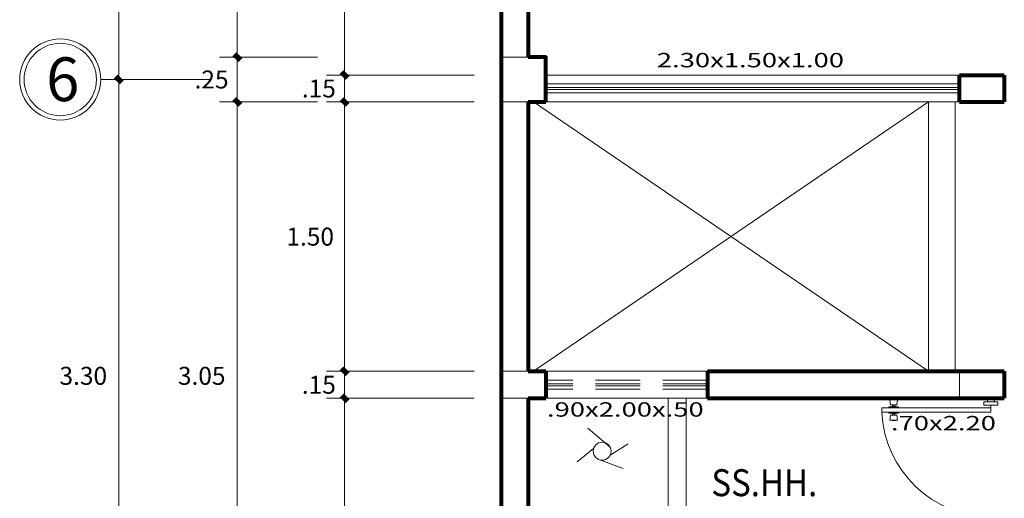
# Model space of a CAD drawing. Units: millimetres. Extents: x 354974 to 355100, y 326971 to 327031.
# Drawn here: x 354990 to 354996, y 326987 to 326989 of the extents above; entities that cross this region are included whole.
import ezdxf

# ---------------------------------------------------------------- set-up
doc = ezdxf.new("R2010")
doc.units = ezdxf.units.MM
doc.linetypes.add('CONTINUA', pattern=[0])
doc.linetypes.add('RAYITAS', pattern=[0.375, 0.25, -0.125])
doc.layers.get('0').update_dxf_attribs({"lineweight": 5})
doc.layers.get('Defpoints').update_dxf_attribs({"lineweight": 0})
for name, color, linetype, lineweight in [('&TEXTO', 250, 'Continuous', 35), ('COLUM DISTRI', 2, 'Continuous', 13), ('Cota', 250, 'Continuous', 9), ('COTAS', 30, 'CONTINUA', 13), ('giro de puerta', 246, 'Continuous', 5), ('MURO ALTO', 162, 'Continuous', 80), ('PUERTAS', 11, 'Continuous', 20), ('TEXTO', 7, 'Continuous', 0), ('TEXTURAS', 7, 'Continuous', 0), ('VANO', 150, 'Continuous', 13), ('VANOS 1', 172, 'Continuous', 9)]:
    doc.layers.add(name, color=color, linetype=linetype, lineweight=lineweight)
doc.styles.add('ARIAL', font='arial.ttf')
doc.styles.add('COTASSSSS', font='arial.ttf', dxfattribs={"width": 1.3, "oblique": 10})
doc.styles.add('TEXTOARQ', font='swissek.ttf')
doc.styles.add('Titulos', font='sanss___.ttf', dxfattribs={"height": 1})
doc.dimstyles.new('COTAS MUROS', dxfattribs={"dimtxt": 0.1, "dimasz": 0.08, "dimexe": 0.1, "dimexo": 0.15, "dimgap": 0.02, "dimtad": 2, "dimtih": 1, "dimtoh": 1, "dimzin": 4, "dimdsep": 46, "dimtxsty": 'COTASSSSS', "dimblk": 'TK', "dimcen": 0.04, "dimclrd": 7, "dimclre": 7, "dimazin": 0, "dimtfac": 1, "dimtofl": 0, "dimtmove": 2, "dimatfit": 3, "dimfxl": 0.1, "dimtolj": 1, "dimtzin": 4, "dimlwd": 5, "dimlwe": -1, "dimarcsym": 0})

# ---------------------------------------------------------------- blocks, each defined once
blk = doc.blocks.new('r34r')
at = {"layer": 'PUERTAS', "ltscale": 0.01}
for p, q in [((242.7681, 107.5657), (242.7681, 108.2588)), ((242.7681, 108.2588), (242.7953, 108.2588)), ((242.7953, 108.2588), (242.7953, 107.5657)), ((242.7074, 107.5879), (242.7296, 107.5879)), ((242.7296, 107.5212), (242.7296, 107.6101)), ((242.7296, 107.6101), (242.7518, 107.6101)), ((242.7518, 107.5212), (242.7518, 107.6101)), ((242.7518, 107.5657), (242.7953, 107.5657)), ((243.4629, 107.5212), (243.4629, 107.6101)), ((243.4851, 107.6101), (243.4629, 107.6101)), ((243.4851, 107.5212), (243.4851, 107.6101)), ((243.5074, 107.5879), (243.4851, 107.5879)), ((243.5074, 107.5879), (243.5074, 107.5434)), ((242.7074, 107.5434), (242.7296, 107.5434)), ((242.7296, 107.5212), (242.7518, 107.5212)), ((243.4851, 107.5212), (243.4629, 107.5212)), ((243.5074, 107.5434), (243.4851, 107.5434))]:
    blk.add_line(p, q, dxfattribs=at)
blk = doc.blocks.new('ert')
at = {"layer": 'PUERTAS'}
blk.add_line((242.7074, 107.5879), (242.7074, 107.5434), dxfattribs=at)
blk.add_blockref('r34r', (0, 0), dxfattribs=at)
blk = doc.blocks.new('45435')
at = {"layer": 'giro de puerta', "ltscale": 0.01}
for p, q in [((242.7164, 108.1945), (242.7146, 108.1945)), ((242.7146, 108.1945), (242.7146, 108.1746)), ((242.7484, 108.2045), (242.7164, 108.209)), ((242.7164, 108.209), (242.7164, 108.1601)), ((242.7484, 108.2045), (242.7484, 108.1646)), ((242.7579, 108.1921), (242.7484, 108.1921)), ((242.7579, 108.1758), (242.7579, 108.1933)), ((242.7618, 108.2156), (242.7618, 108.1534)), ((242.7671, 108.2156), (242.7618, 108.2156)), ((242.7671, 108.2156), (242.7671, 108.1534)), ((242.7963, 108.2156), (242.8017, 108.2156)), ((242.7963, 108.2156), (242.7963, 108.1534)), ((242.8017, 108.2156), (242.8017, 108.1534)), ((242.8055, 108.1758), (242.8055, 108.1933)), ((242.8055, 108.1921), (242.815, 108.1921)), ((242.815, 108.2045), (242.847, 108.209)), ((242.815, 108.2045), (242.815, 108.1646)), ((242.847, 108.209), (242.847, 108.1601)), ((242.847, 108.1945), (242.8489, 108.1945)), ((242.8489, 108.1945), (242.8489, 108.1746)), ((242.7164, 108.1746), (242.7146, 108.1746)), ((242.7484, 108.1646), (242.7164, 108.1601)), ((242.7579, 108.177), (242.7484, 108.177)), ((242.7671, 108.1534), (242.7618, 108.1534)), ((242.7963, 108.1534), (242.8017, 108.1534)), ((242.8055, 108.177), (242.815, 108.177)), ((242.815, 108.1646), (242.847, 108.1601)), ((242.847, 108.1746), (242.8489, 108.1746))]:
    blk.add_line(p, q, dxfattribs=at)
for centre, radius, start, end in [((242.7657, 107.5622), 0.6972, 0.28226, 87.56653), ((242.7582, 108.1968), 0.00358, 264.85268, 9.81939), ((242.8052, 108.1968), 0.00358, 170.18061, 275.14732), ((242.7582, 108.1722), 0.00358, 350.18061, 95.14732), ((242.8052, 108.1722), 0.00358, 84.85268, 189.81939)]:
    blk.add_arc(centre, radius, start, end, dxfattribs=at)
blk = doc.blocks.new('t45')
at = {"layer": 'giro de puerta'}
blk.add_blockref('45435', (0, 0), dxfattribs=at)
at = {"layer": 'PUERTAS'}
blk.add_blockref('ert', (0, 0), dxfattribs=at)
blk = doc.blocks.new('TK')
at = {"layer": 'COTAS'}
blk.add_hatch(color=0, dxfattribs=at).paths.add_polyline_path([(0.336, 0.066), (0.058, 0.345), (-0.336, -0.084), (-0.075, -0.345)])
at = {"layer": 'COTAS', "color": 0}
for p, q in [((0, 1), (0, -1)), ((-1, 0), (1, 0))]:
    blk.add_line(p, q, dxfattribs=at)
blk = doc.blocks.new('*D375')
at = {"layer": 'Cota', "color": 7, "linetype": 'CONTINUA', "transparency": 16777216}
for p, q in [((354992.911, 326987.059), (354992.0892, 326987.059)), ((354992.911, 326985.659), (354992.0892, 326985.659))]:
    blk.add_line(p, q, dxfattribs=at)
at = {"layer": 'Cota', "color": 7, "linetype": 'CONTINUA', "lineweight": 5, "transparency": 16777216}
blk.add_line((354992.1892, 326985.739), (354992.1892, 326986.979), dxfattribs=at)
at = {"layer": 'Defpoints', "color": 0, "transparency": 16777216}
for p in [(354992.1892, 326987.059), (354993.061, 326987.059), (354993.061, 326985.659)]:
    blk.add_point(p, dxfattribs=at)
at = {"layer": 'Cota', "color": 7, "lineweight": 5, "transparency": 16777216, "xscale": 0.08000000000000002, "yscale": 0.08000000000000002, "zscale": 0.08000000000000002}
for p, rotation in [((354992.1892, 326987.059), 90), ((354992.1892, 326985.659), 270)]:
    blk.add_blockref('TK', p, dxfattribs=dict(at, rotation=rotation))
at = {"layer": 'Cota', "color": 0, "transparency": 16777216, "insert": (354991.9977, 326986.359), "char_height": 0.1, "attachment_point": 5, "style": 'COTASSSSS'}
blk.add_mtext('\\A1;1.40', dxfattribs=at)
blk = doc.blocks.new('*D376')
at = {"layer": 'Cota', "color": 7, "linetype": 'CONTINUA', "lineweight": 5, "transparency": 16777216}
for p, q in [((354992.1892, 326987.289), (354992.1892, 326987.369)), ((354992.1892, 326986.979), (354992.1892, 326986.899))]:
    blk.add_line(p, q, dxfattribs=at)
at = {"layer": 'Cota', "color": 7, "linetype": 'CONTINUA', "transparency": 16777216}
for p, q in [((354992.911, 326987.209), (354992.0892, 326987.209)), ((354992.911, 326987.059), (354992.0892, 326987.059))]:
    blk.add_line(p, q, dxfattribs=at)
at = {"layer": 'Defpoints', "color": 0, "transparency": 16777216}
for p in [(354992.1892, 326987.209), (354993.061, 326987.209), (354993.061, 326987.059)]:
    blk.add_point(p, dxfattribs=at)
at = {"layer": 'Cota', "color": 7, "lineweight": 5, "transparency": 16777216, "xscale": 0.08000000000000002, "yscale": 0.08000000000000002, "zscale": 0.08000000000000002}
for p, rotation in [((354992.1892, 326987.209), 270), ((354992.1892, 326987.059), 90)]:
    blk.add_blockref('TK', p, dxfattribs=dict(at, rotation=rotation))
at = {"layer": 'Cota', "color": 0, "transparency": 16777216, "insert": (354992.0458, 326987.134), "char_height": 0.1, "attachment_point": 5, "style": 'COTASSSSS'}
blk.add_mtext('\\A1;.15', dxfattribs=at)
blk = doc.blocks.new('*D377')
at = {"layer": 'Cota', "color": 7, "linetype": 'CONTINUA', "transparency": 16777216}
for p, q in [((354992.911, 326988.7088), (354992.0892, 326988.7088)), ((354992.911, 326987.209), (354992.0892, 326987.209))]:
    blk.add_line(p, q, dxfattribs=at)
at = {"layer": 'Cota', "color": 7, "linetype": 'CONTINUA', "lineweight": 5, "transparency": 16777216}
blk.add_line((354992.1892, 326987.289), (354992.1892, 326988.6288), dxfattribs=at)
at = {"layer": 'Defpoints', "color": 0, "transparency": 16777216}
for p in [(354992.1892, 326988.7088), (354993.061, 326988.7088), (354993.061, 326987.209)]:
    blk.add_point(p, dxfattribs=at)
at = {"layer": 'Cota', "color": 7, "lineweight": 5, "transparency": 16777216, "xscale": 0.08000000000000002, "yscale": 0.08000000000000002, "zscale": 0.08000000000000002}
for p, rotation in [((354992.1892, 326988.7088), 90), ((354992.1892, 326987.209), 270)]:
    blk.add_blockref('TK', p, dxfattribs=dict(at, rotation=rotation))
at = {"layer": 'Cota', "color": 0, "transparency": 16777216, "insert": (354991.9977, 326987.9589), "char_height": 0.1, "attachment_point": 5, "style": 'COTASSSSS'}
blk.add_mtext('\\A1;1.50', dxfattribs=at)
blk = doc.blocks.new('*D378')
at = {"layer": 'Cota', "color": 7, "linetype": 'CONTINUA', "lineweight": 5, "transparency": 16777216}
for p, q in [((354992.1892, 326988.9388), (354992.1892, 326989.0188)), ((354992.1892, 326988.6288), (354992.1892, 326988.5488))]:
    blk.add_line(p, q, dxfattribs=at)
at = {"layer": 'Cota', "color": 7, "linetype": 'CONTINUA', "transparency": 16777216}
for p, q in [((354992.911, 326988.8588), (354992.0892, 326988.8588)), ((354992.911, 326988.7088), (354992.0892, 326988.7088))]:
    blk.add_line(p, q, dxfattribs=at)
at = {"layer": 'Defpoints', "color": 0, "transparency": 16777216}
for p in [(354992.1892, 326988.8588), (354993.061, 326988.8588), (354993.061, 326988.7088)]:
    blk.add_point(p, dxfattribs=at)
at = {"layer": 'Cota', "color": 7, "lineweight": 5, "transparency": 16777216, "xscale": 0.08000000000000002, "yscale": 0.08000000000000002, "zscale": 0.08000000000000002}
for p, rotation in [((354992.1892, 326988.8588), 270), ((354992.1892, 326988.7088), 90)]:
    blk.add_blockref('TK', p, dxfattribs=dict(at, rotation=rotation))
at = {"layer": 'Cota', "color": 0, "transparency": 16777216, "insert": (354992.0458, 326988.7838), "char_height": 0.1, "attachment_point": 5, "style": 'COTASSSSS'}
blk.add_mtext('\\A1;.15', dxfattribs=at)
blk = doc.blocks.new('*D356')
at = {"layer": 'Cota', "color": 7, "linetype": 'CONTINUA', "transparency": 16777216}
for p, q in [((354992.911, 326992.7612), (354992.0892, 326992.7612)), ((354992.911, 326988.8588), (354992.0892, 326988.8588))]:
    blk.add_line(p, q, dxfattribs=at)
at = {"layer": 'Cota', "color": 7, "linetype": 'CONTINUA', "lineweight": 5, "transparency": 16777216}
blk.add_line((354992.1892, 326988.9388), (354992.1892, 326992.6812), dxfattribs=at)
at = {"layer": 'Defpoints', "color": 0, "transparency": 16777216}
for p in [(354992.1892, 326992.7612), (354993.061, 326992.7612), (354993.061, 326988.8588)]:
    blk.add_point(p, dxfattribs=at)
at = {"layer": 'Cota', "color": 7, "lineweight": 5, "transparency": 16777216, "xscale": 0.08000000000000002, "yscale": 0.08000000000000002, "zscale": 0.08000000000000002}
for p, rotation in [((354992.1892, 326992.7612), 90), ((354992.1892, 326988.8588), 270)]:
    blk.add_blockref('TK', p, dxfattribs=dict(at, rotation=rotation))
at = {"layer": 'Cota', "color": 0, "transparency": 16777216, "insert": (354991.9916, 326990.81), "char_height": 0.1, "attachment_point": 5, "style": 'COTASSSSS'}
blk.add_mtext('\\A1;3.90', dxfattribs=at)
blk = doc.blocks.new('*D358')
at = {"layer": 'Cota', "color": 7, "linetype": 'CONTINUA', "transparency": 16777216}
for p, q in [((354992.0392, 326992.6612), (354991.4917, 326992.6612)), ((354992.0392, 326988.9588), (354991.4917, 326988.9588))]:
    blk.add_line(p, q, dxfattribs=at)
at = {"layer": 'Cota', "color": 7, "linetype": 'CONTINUA', "lineweight": 5, "transparency": 16777216}
blk.add_line((354991.5917, 326992.5812), (354991.5917, 326989.0388), dxfattribs=at)
at = {"layer": 'Defpoints', "color": 0, "transparency": 16777216}
for p in [(354992.1892, 326992.6612), (354991.5917, 326988.9588), (354992.1892, 326988.9588)]:
    blk.add_point(p, dxfattribs=at)
at = {"layer": 'Cota', "color": 7, "lineweight": 5, "transparency": 16777216, "xscale": 0.08000000000000002, "yscale": 0.08000000000000002, "zscale": 0.08000000000000002}
for p, rotation in [((354991.5917, 326992.6612), 90), ((354991.5917, 326988.9588), 270)]:
    blk.add_blockref('TK', p, dxfattribs=dict(at, rotation=rotation))
at = {"layer": 'Cota', "color": 0, "transparency": 16777216, "insert": (354991.3941, 326990.81), "char_height": 0.1, "attachment_point": 5, "style": 'COTASSSSS'}
blk.add_mtext('\\A1;3.70', dxfattribs=at)
blk = doc.blocks.new('*D359')
at = {"layer": 'Cota', "color": 7, "linetype": 'CONTINUA', "transparency": 16777216}
for p, q in [((354992.0392, 326988.9588), (354991.4917, 326988.9588)), ((354992.0392, 326988.7088), (354991.4917, 326988.7088))]:
    blk.add_line(p, q, dxfattribs=at)
at = {"layer": 'Cota', "color": 7, "linetype": 'CONTINUA', "lineweight": 5, "transparency": 16777216}
blk.add_line((354991.5917, 326988.8788), (354991.5917, 326988.7888), dxfattribs=at)
at = {"layer": 'Defpoints', "color": 0, "transparency": 16777216}
for p in [(354992.1892, 326988.9588), (354991.5917, 326988.7088), (354992.1892, 326988.7088)]:
    blk.add_point(p, dxfattribs=at)
at = {"layer": 'Cota', "color": 7, "lineweight": 5, "transparency": 16777216, "xscale": 0.08000000000000002, "yscale": 0.08000000000000002, "zscale": 0.08000000000000002}
for p, rotation in [((354991.5917, 326988.9588), 90), ((354991.5917, 326988.7088), 270)]:
    blk.add_blockref('TK', p, dxfattribs=dict(at, rotation=rotation))
at = {"layer": 'Cota', "color": 0, "transparency": 16777216, "insert": (354991.4483, 326988.8338), "char_height": 0.1, "attachment_point": 5, "style": 'COTASSSSS'}
blk.add_mtext('\\A1;.25', dxfattribs=at)
blk = doc.blocks.new('*D360')
at = {"layer": 'Cota', "color": 7, "linetype": 'CONTINUA', "transparency": 16777216}
for p, q in [((354992.0392, 326988.7088), (354991.4917, 326988.7088)), ((354992.0392, 326985.659), (354991.4917, 326985.659))]:
    blk.add_line(p, q, dxfattribs=at)
at = {"layer": 'Cota', "color": 7, "linetype": 'CONTINUA', "lineweight": 5, "transparency": 16777216}
blk.add_line((354991.5917, 326988.6288), (354991.5917, 326985.739), dxfattribs=at)
at = {"layer": 'Defpoints', "color": 0, "transparency": 16777216}
for p in [(354992.1892, 326988.7088), (354991.5917, 326985.659), (354992.1892, 326985.659)]:
    blk.add_point(p, dxfattribs=at)
at = {"layer": 'Cota', "color": 7, "lineweight": 5, "transparency": 16777216, "xscale": 0.08000000000000002, "yscale": 0.08000000000000002, "zscale": 0.08000000000000002}
for p, rotation in [((354991.5917, 326988.7088), 90), ((354991.5917, 326985.659), 270)]:
    blk.add_blockref('TK', p, dxfattribs=dict(at, rotation=rotation))
at = {"layer": 'Cota', "color": 0, "transparency": 16777216, "insert": (354991.3934, 326987.1839), "char_height": 0.1, "attachment_point": 5, "style": 'COTASSSSS'}
blk.add_mtext('\\A1;3.05', dxfattribs=at)
blk = doc.blocks.new('*D349')
at = {"layer": 'Cota', "color": 7, "linetype": 'CONTINUA', "transparency": 16777216}
for p, q in [((354991.4417, 326992.9112), (354990.8314, 326992.9112)), ((354991.4417, 326988.8338), (354990.8314, 326988.8338))]:
    blk.add_line(p, q, dxfattribs=at)
at = {"layer": 'Cota', "color": 7, "linetype": 'CONTINUA', "lineweight": 5, "transparency": 16777216}
blk.add_line((354990.9314, 326992.8312), (354990.9314, 326988.9138), dxfattribs=at)
at = {"layer": 'Defpoints', "color": 0, "transparency": 16777216}
for p in [(354991.5917, 326992.9112), (354990.9314, 326988.8338), (354991.5917, 326988.8338)]:
    blk.add_point(p, dxfattribs=at)
at = {"layer": 'Cota', "color": 7, "lineweight": 5, "transparency": 16777216, "xscale": 0.08000000000000002, "yscale": 0.08000000000000002, "zscale": 0.08000000000000002}
for p, rotation in [((354990.9314, 326992.9112), 90), ((354990.9314, 326988.8338), 270)]:
    blk.add_blockref('TK', p, dxfattribs=dict(at, rotation=rotation))
at = {"layer": 'Cota', "color": 0, "transparency": 16777216, "insert": (354990.7308, 326990.8725), "char_height": 0.1, "attachment_point": 5, "style": 'COTASSSSS'}
blk.add_mtext('\\A1;4.08', dxfattribs=at)
blk = doc.blocks.new('*D350')
at = {"layer": 'Cota', "color": 7, "linetype": 'CONTINUA', "transparency": 16777216}
for p, q in [((354991.4417, 326988.8338), (354990.8314, 326988.8338)), ((354991.4417, 326985.534), (354990.8314, 326985.534))]:
    blk.add_line(p, q, dxfattribs=at)
at = {"layer": 'Cota', "color": 7, "linetype": 'CONTINUA', "lineweight": 5, "transparency": 16777216}
blk.add_line((354990.9314, 326988.7538), (354990.9314, 326985.614), dxfattribs=at)
at = {"layer": 'Defpoints', "color": 0, "transparency": 16777216}
for p in [(354991.5917, 326988.8338), (354990.9314, 326985.534), (354991.5917, 326985.534)]:
    blk.add_point(p, dxfattribs=at)
at = {"layer": 'Cota', "color": 7, "lineweight": 5, "transparency": 16777216, "xscale": 0.08000000000000002, "yscale": 0.08000000000000002, "zscale": 0.08000000000000002}
for p, rotation in [((354990.9314, 326988.8338), 90), ((354990.9314, 326985.534), 270)]:
    blk.add_blockref('TK', p, dxfattribs=dict(at, rotation=rotation))
at = {"layer": 'Cota', "color": 0, "transparency": 16777216, "insert": (354990.7338, 326987.1839), "char_height": 0.1, "attachment_point": 5, "style": 'COTASSSSS'}
blk.add_mtext('\\A1;3.30', dxfattribs=at)

msp = doc.modelspace()

# ---------------------------------------------------------------- linework, layer by layer
for p, q in [((354993.6682, 326986.7872), (354993.5449, 326986.893, 0)), ((354993.576, 326986.7788), (354993.4847, 326986.7052)), ((354993.6683, 326986.7415), (354993.7691, 326986.8054, 0)), ((354993.6107, 326986.7159), (354993.7403, 326986.668))]:
    msp.add_line(p, q)
msp.add_circle((354993.6238, 326986.7642), 0.05)
at = {"layer": 'COLUM DISTRI'}
for points in [[(354993.061, 326988.7088), (354993.311, 326988.7088), (354993.311, 326988.9588), (354993.061, 326988.9588)], [(354995.614, 326988.8588), (354995.864, 326988.8588), (354995.864, 326988.7088), (354995.614, 326988.7088)], [(354993.311, 326987.059), (354993.311, 326987.209), (354993.061, 326987.209), (354993.061, 326987.059)], [(354993.061, 326987.209), (354993.311, 326987.209), (354993.311, 326987.059), (354993.061, 326987.059)], [(354995.864, 326987.059), (354995.864, 326987.209), (354995.614, 326987.209), (354995.614, 326987.059)]]:
    msp.add_lwpolyline(points, close=True, dxfattribs=at)
at = {"layer": 'COTAS'}
for radius in [0.2259, 0.2015]:
    msp.add_circle((354990.6055, 326988.8338), radius, dxfattribs=at)
at = {"layer": 'MURO ALTO'}
for p, q in [((354993.061, 326992.9112), (354993.061, 326979.0491)), ((354993.211, 326992.6612), (354993.211, 326988.9588)), ((354993.211, 326988.7088), (354993.211, 326987.209)), ((354993.211, 326987.209), (354993.311, 326987.209)), ((354993.211, 326987.209), (354993.311, 326987.209)), ((354994.211, 326987.209), (354995.864, 326987.209)), ((354993.211, 326987.059), (354993.311, 326987.059)), ((354993.211, 326987.059), (354993.211, 326985.659)), ((354993.211, 326987.059), (354993.311, 326987.059)), ((354994.211, 326987.059), (354995.864, 326987.059))]:
    msp.add_line(p, q, dxfattribs=at)
for points in [[(354993.311, 326988.7088), (354993.311, 326988.9588), (354993.211, 326988.9588)], [(354995.614, 326988.8588), (354995.864, 326988.8588)], [(354995.614, 326988.7088), (354995.614, 326988.8588)], [(354995.864, 326988.8588), (354995.864, 326988.7088)], [(354993.211, 326988.7088), (354993.311, 326988.7088)], [(354995.614, 326988.7088), (354995.864, 326988.7088)], [(354993.311, 326987.209), (354993.311, 326987.059)], [(354994.211, 326987.209), (354994.211, 326987.059)], [(354995.864, 326987.209), (354995.864, 326987.059)]]:
    msp.add_lwpolyline(points, dxfattribs=at)
at = {"layer": 'TEXTURAS', "linetype": 'Continuous'}
for points in [[(354993.991, 326985.659), (354993.991, 326987.059)], [(354994.091, 326985.659), (354994.091, 326987.059)]]:
    msp.add_lwpolyline(points, dxfattribs=at)
at = {"layer": 'VANOS 1'}
for points in [[(354993.311, 326988.8588), (354995.614, 326988.8588)], [(354993.311, 326988.8088), (354995.614, 326988.8088)], [(354993.311, 326988.7888), (354995.614, 326988.7888)], [(354993.311, 326988.7788), (354995.614, 326988.7788)], [(354993.311, 326988.7588), (354995.614, 326988.7588)], [(354995.441, 326988.7088), (354993.241, 326987.209)], [(354993.241, 326988.7088), (354995.441, 326987.209)], [(354993.311, 326988.7088), (354995.614, 326988.7088)], [(354995.441, 326988.7088), (354995.441, 326987.209)], [(354995.591, 326988.7088), (354995.591, 326987.209)], [(354994.211, 326987.209), (354993.311, 326987.209)], [(354994.211, 326987.059), (354993.311, 326987.059)]]:
    msp.add_lwpolyline(points, dxfattribs=at)
at = {"layer": 'VANOS 1', "linetype": 'RAYITAS'}
for points in [[(354994.211, 326987.159), (354993.311, 326987.159)], [(354994.211, 326987.139), (354993.311, 326987.139)], [(354994.211, 326987.129), (354993.311, 326987.129)], [(354994.211, 326987.109), (354993.311, 326987.109)]]:
    msp.add_lwpolyline(points, dxfattribs=at)

# ---------------------------------------------------------------- block references
at = {"layer": 'VANO', "xscale": -0.8750000000287633, "yscale": 0.8750000000287633, "zscale": 0.8750000000305825, "rotation": 90}
msp.add_blockref('t45', (355089.9089, 327199.4279), dxfattribs=at)

# ---------------------------------------------------------------- texts
at = {"layer": '&TEXTO', "color": 14, "style": 'Titulos', "width": 1.4}
for s, p in [('2.30x1.50x1.00', (354993.9284, 326988.9017)), ('.90x2.00x.50', (354993.3165, 326986.9567)), ('.70x2.20', (354995.2324, 326986.8805))]:
    msp.add_text(s, height=0.08, dxfattribs=at).set_placement(p)
at = {"layer": 'COTAS', "insert": (354990.7118, 326988.9573), "char_height": 0.243993, "width": 0.111694, "attachment_point": 3, "style": 'ARIAL'}
msp.add_mtext('{\\fArial Black|b0|i0|c0|p34;6}', dxfattribs=at)
at = {"layer": 'TEXTO', "style": 'TEXTOARQ', "width": 0.9}
msp.add_text('SS.HH.', height=0.15, dxfattribs=at).set_placement((354994.2322, 326986.514))

# ---------------------------------------------------------------- dimensions: what is measured, and where the dimension line sits
at = {"layer": 'Cota'}
for base, p1, p2, picture, middle in [((354990.9314, 326988.8338), (354991.5917, 326992.9112), (354991.5917, 326988.8338), '*D349', (354990.7308, 326990.8725)), ((354992.1892, 326992.7612), (354993.061, 326988.8588), (354993.061, 326992.7612), '*D356', (354991.9916, 326990.81)), ((354991.5917, 326988.9588), (354992.1892, 326992.6612), (354992.1892, 326988.9588), '*D358', (354991.3941, 326990.81)), ((354991.5917, 326988.7088), (354992.1892, 326988.9588), (354992.1892, 326988.7088), '*D359', (354991.4483, 326988.8338)), ((354992.1892, 326988.8588), (354993.061, 326988.7088), (354993.061, 326988.8588), '*D378', (354992.0458, 326988.7838)), ((354990.9314, 326985.534), (354991.5917, 326988.8338), (354991.5917, 326985.534), '*D350', (354990.7338, 326987.1839)), ((354991.5917, 326985.659), (354992.1892, 326988.7088), (354992.1892, 326985.659), '*D360', (354991.3934, 326987.1839)), ((354992.1892, 326988.7088), (354993.061, 326987.209), (354993.061, 326988.7088), '*D377', (354991.9977, 326987.9589)), ((354992.1892, 326987.209), (354993.061, 326987.059), (354993.061, 326987.209), '*D376', (354992.0458, 326987.134)), ((354992.1892, 326987.059), (354993.061, 326985.659), (354993.061, 326987.059), '*D375', (354991.9977, 326986.359))]:
    dim = msp.add_linear_dim(base=base, p1=p1, p2=p2, angle=90, dimstyle='COTAS MUROS', dxfattribs=at)
    dim.commit()
    dim.dimension.update_dxf_attribs({"geometry": picture, "text_midpoint": middle})

doc.saveas('drawing.dxf')
